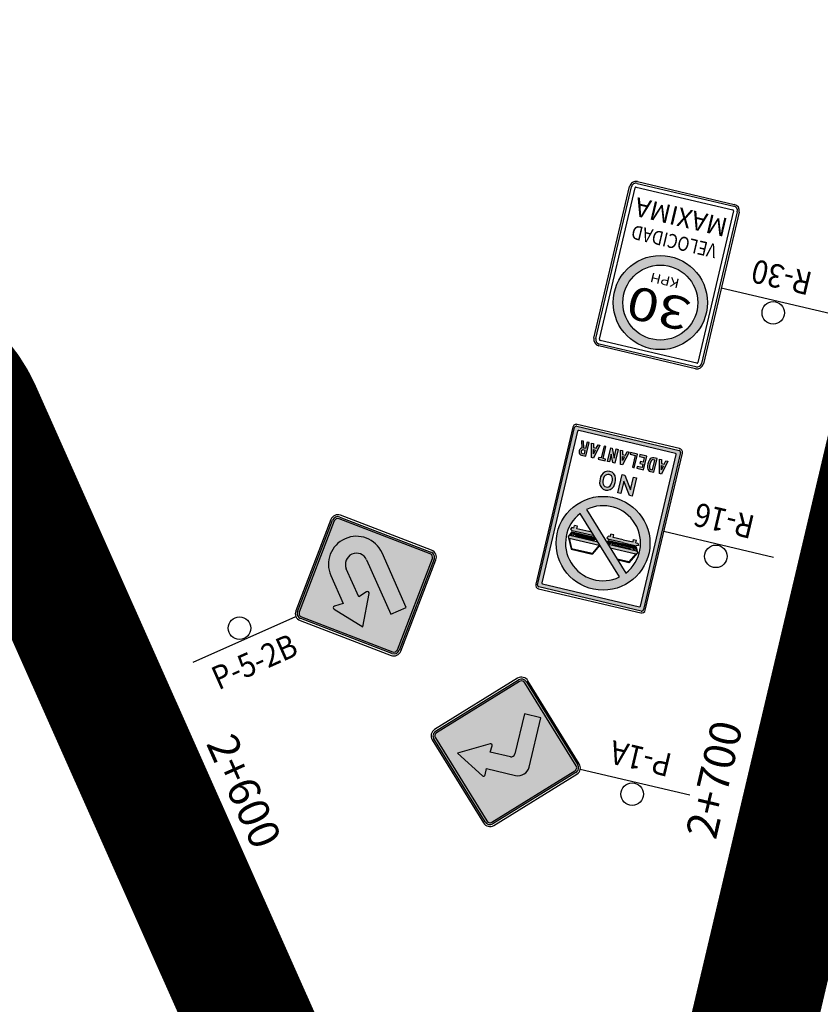
# Model space of a CAD drawing. Units: millimetres. Extents: x 826846 to 841487, y 9132868 to 9138201.
# Drawn here: x 828892 to 828956, y 9134579 to 9134658 of the extents above; entities that cross this region are included whole.
import ezdxf
from ezdxf.enums import TextEntityAlignment as Align

# ---------------------------------------------------------------- set-up
doc = ezdxf.new("R2010")
doc.units = ezdxf.units.MM
doc.linetypes.add('SEPARACIÓN_075', pattern=[12, 4.5, -7.5])
for name, color, linetype in [('EJE_ESTACA', 7, 'Continuous'), ('new eje texto', 7, 'Continuous'), ('PAVIMENTO_252', 252, 'Continuous'), ('PINTURA BLANCA', 7, 'Continuous'), ('RELLENO VERDE', 82, 'Continuous'), ('Señales', 7, 'Continuous')]:
    doc.layers.add(name, color=color, linetype=linetype)
doc.styles.add('SANSSERIFBOLD', font='sasb____.pfb', dxfattribs={"height": 13.5})
doc.styles.add('secciones', font='ARIAL.TTF', dxfattribs={"height": 4.5})
doc.styles.add('Señalización', font='romans.shx', dxfattribs={"width": 0.9, "height": 2.5})
doc.styles.add('TECHNIC', font='verdana.TTF', dxfattribs={"height": 7.5})

# ---------------------------------------------------------------- blocks, each defined once
blk = doc.blocks.new('5-2-B')
at = {"layer": 'Señales'}
h = blk.add_hatch(color=256, dxfattribs=at)
edge = h.paths.add_edge_path()
edge.add_line((22.29723484173883, -5.833630949258804), (16.78180194844026, -0.3181980568915606))
edge.add_arc((17.09999999997672, -5.587935447692871e-09), 0.4499999999996901, 135, 225, ccw=False)
edge.add_line((16.78180194844026, 0.3181980457156897), (22.29723484173883, 5.833630938082933))
edge.add_arc((22.61543289327528, 5.515432888641953), 0.4499999999998107, 44.99999999997692, 135.0000000000153, ccw=False)
edge.add_line((22.93363094481174, 5.833630939945579), (28.44906383811031, 0.3181980475783348))
edge.add_arc((28.13086578645743, -5.587935447692871e-09), 0.4499999999996901, -44.999999999999886, 45, ccw=False)
edge.add_line((28.44906383799389, -0.3181980568915606), (22.93363094469532, -5.833630949258804))
edge.add_arc((22.61543289327528, -5.515432897955179), 0.449999999999871, 224.9999999999847, 315.0000000000231, ccw=False)
edge = h.paths.add_edge_path(flags=16)
edge.add_arc((22.61543289734982, -5.515432897955179), 0.3000000000003159, 224.9999999871264, 315.0000000003454)
edge.add_line((22.82756493170746, -5.727564932778478), (28.34299782069866, -0.2121320404112339))
edge.add_arc((28.13086578634102, -5.587935447692871e-09), 0.3000000000004365, 315, 405.0000000188037)
edge.add_line((28.34299782069866, 0.212132029235363), (22.8275649236748, 5.727564923465252))
edge.add_arc((22.61543288920075, 5.515432888641953), 0.3000000000000748, 45.00000000006909, 134.9999999870343)
edge.add_line((22.40330085495953, 5.727564921602607), (16.88786796561908, 0.2121320310980082))
edge.add_arc((17.09999999997672, -1.862645149230957e-09), 0.2999999999999542, 134.9999999999079, 224.9999999999079)
edge.add_line((16.88786796561908, -0.2121320366859436), (22.40330086299218, -5.727564932778478))
h = blk.add_hatch(color=50, dxfattribs=at)
h.paths.add_polyline_path([(22.40330086299218, -5.727564932778478, 0.4142135624413182), (22.82756493170746, -5.727564932778478), (28.34299782069866, -0.2121320404112339, 0.4142135624692621), (28.34299782069866, 0.212132029235363), (22.82756492355838, 5.727564921602607, 0.414213562306589), (22.40330085495953, 5.727564921602607), (16.88786796561908, 0.2121320310980082, 0.4142135623730951), (16.88786796561908, -0.2121320366859436)])
h.paths.add_polyline_path([(19.64554280322045, -0.5052202194929123), (20.37893289327621, -0.6045000050216913), (20.37893289327621, 1.841999994590878, -1), (24.85193289327435, 1.841999994590878), (24.85193289327435, -2.925000004470348), (23.50193289329764, -2.925000004470348), (23.50193289329764, 1.841999994590878, 1), (21.72893289325293, 1.841999994590878), (21.72893289325293, -0.6045000050216913), (22.46232298319228, -0.5052202194929123, -0.6527993475279434), (22.59123882604763, -0.7161170933395624), (21.05393289320637, -2.925000004470348), (19.51662696048152, -0.7161170933395624, -0.6527993475279285)], flags=16)
blk.add_hatch(color=256, dxfattribs=at).paths.add_polyline_path([(20.37893289327621, 1.841999994590878), (20.37893289327621, -0.6045000050216913), (19.64554280322045, -0.5052202194929123, 0.6527993475279285), (19.51662696048152, -0.7161170933395624), (21.05393289320637, -2.925000004470348), (22.59123882604763, -0.7161170933395624, 0.6527993475279434), (22.46232298319228, -0.5052202194929123), (21.72893289325293, -0.6045000050216913), (21.72893289325293, 1.841999994590878, -1), (23.50193289329764, 1.841999994590878), (23.50193289329764, -2.925000004470348), (24.85193289327435, -2.925000004470348), (24.85193289327435, 1.841999994590878, 1)])
for p, q in [((22.19116882479284, 5.939696956425905), (16.67573593126144, 0.4242640677839518)), ((16.78180194844026, 0.3181980457156897), (22.29723484173883, 5.833630939945579)), ((22.40330085495953, 5.727564921602607), (16.88786796561908, 0.2121320310980082)), ((28.34299782069866, 0.212132029235363), (22.82756492355838, 5.727564921602607)), ((22.93363094481174, 5.833630939945579), (28.44906383799389, 0.3181980457156897)), ((28.55512985528912, 0.4242640640586615), (23.03969696199056, 5.939696956425905)), ((20.37893289327621, 1.841999994590878), (20.37893289327621, -0.6045000050216913)), ((21.72893289325293, -0.6045000050216913), (21.72893289325293, 1.841999994590878)), ((23.50193289329764, 1.841999994590878), (23.50193289329764, -2.925000004470348)), ((24.85193289327435, -2.925000004470348), (24.85193289327435, 1.841999994590878)), ((7.5, 0), (16.5, 0)), ((16.67573593126144, -0.4242640677839518), (22.1911688343389, -5.939696967601776)), ((22.29723484173883, -5.833630949258804), (16.78180194844026, -0.3181980568915606)), ((16.88786796561908, -0.2121320366859436), (22.40330086299218, -5.727564932778478)), ((19.51662696048152, -0.7161170933395624), (21.05393289320637, -2.925000004470348)), ((20.37893289327621, -0.6045000050216913), (19.64554280322045, -0.5052202194929123)), ((21.05393289320637, -2.925000004470348), (22.59123882604763, -0.7161170933395624)), ((22.46232298319228, -0.5052202194929123), (21.72893289325293, -0.6045000050216913)), ((22.82756493170746, -5.727564932778478), (28.34299782069866, -0.2121320404112339)), ((28.44906383799389, -0.3181980568915606), (22.93363094481174, -5.833630949258804)), ((23.03969697200228, -5.939696967601776), (28.55512985517271, -0.4242640733718872)), ((23.50193289329764, -2.925000004470348), (24.85193289327435, -2.925000004470348))]:
    blk.add_line(p, q, dxfattribs=at)
blk.add_circle((12, 0.974999999627471), 0.8999999999999999, dxfattribs=at)
for centre, radius, start, end in [((22.61543289327528, 5.515432888641953), 0.6000000000003305, 45.0000000424483, 134.9999999481188), ((22.61543289327528, 5.515432888641953), 0.4499999999998107, 45.0000000424483, 134.9999999575517), ((22.61543288920075, 5.515432888641953), 0.3000000000000748, 45.0000000424483, 134.9999999528352), ((22.61543289327528, 1.841999994590878), 2.236499999999978, 0, 180), ((22.61543289327528, 1.841999994590878), 0.8865000000000123, 0, 180), ((17.09999999997672, 0), 0.5999999999994261, 134.9999999575517, 225.0000000424483), ((17.09999999997672, -5.587935447692871e-09), 0.4499999999996901, 134.9999999575517, 225.0000000424483), ((17.09999999997672, -1.862645149230957e-09), 0.2999999999999542, 134.9999999575517, 225.0000000424483), ((28.13086578634102, -5.587935447692871e-09), 0.3000000000004365, 314.9999999575517, 45.00000005188125), ((28.13086578645743, -5.587935447692871e-09), 0.4499999999996901, 314.9999999575517, 45.0000000424483), ((28.13086578657385, -5.587935447692871e-09), 0.6000000000004511, 314.9999999575517, 45.0000000424483), ((19.62743289326318, -0.6390000060200691), 0.1349999999999821, 82.29067421149003, 214.8365787243822), ((22.48043289326597, -0.6390000060200691), 0.134999999999905, 325.1634212756178, 97.70932578850996), ((22.615432903287, -5.515432897955179), 0.5999999999999687, 224.9999999622682, 314.9999999575517), ((22.61543289327528, -5.515432897955179), 0.449999999999871, 225.0000000424483, 314.9999999575517), ((22.61543289734982, -5.515432897955179), 0.3000000000003159, 225.0000000424483, 314.9999999575517)]:
    blk.add_arc(centre, radius, start, end, dxfattribs=at)
at = {"layer": 'Señales', "color": 230, "style": 'Señalización', "width": 0.9}
blk.add_text('P-5-2B', height=1.875, dxfattribs=at).set_placement((12, -2.887903911992908), align=Align.CENTER)
blk = doc.blocks.new('1A')
at = {"layer": 'Señales'}
h = blk.add_hatch(color=256, dxfattribs=at)
edge = h.paths.add_edge_path()
edge.add_line((22.29723484173883, -5.833630949258804), (16.78180194844026, -0.3181980568915606))
edge.add_arc((17.09999999997672, -5.587935447692871e-09), 0.4499999999996901, 135, 225, ccw=False)
edge.add_line((16.78180194844026, 0.3181980457156897), (22.29723484173883, 5.833630938082933))
edge.add_arc((22.61543289327528, 5.515432888641953), 0.4499999999998107, 44.99999999997692, 135.0000000000153, ccw=False)
edge.add_line((22.93363094481174, 5.833630939945579), (28.44906383811031, 0.3181980475783348))
edge.add_arc((28.13086578645743, -5.587935447692871e-09), 0.4499999999996901, -44.999999999999886, 45, ccw=False)
edge.add_line((28.44906383799389, -0.3181980568915606), (22.93363094469532, -5.833630949258804))
edge.add_arc((22.61543289327528, -5.515432897955179), 0.449999999999871, 224.9999999999847, 315.0000000000231, ccw=False)
edge = h.paths.add_edge_path(flags=16)
edge.add_arc((22.61543289734982, -5.515432897955179), 0.3000000000003159, 224.9999999871264, 315.0000000003454)
edge.add_line((22.82756493170746, -5.727564932778478), (28.34299782069866, -0.2121320404112339))
edge.add_arc((28.13086578634102, -5.587935447692871e-09), 0.3000000000004365, 315, 405.0000000188037)
edge.add_line((28.34299782069866, 0.212132029235363), (22.8275649236748, 5.727564923465252))
edge.add_arc((22.61543288920075, 5.515432888641953), 0.3000000000000748, 45.00000000006909, 134.9999999870343)
edge.add_line((22.40330085495953, 5.727564921602607), (16.88786796561908, 0.2121320310980082))
edge.add_arc((17.09999999997672, -1.862645149230957e-09), 0.2999999999999542, 134.9999999999079, 224.9999999999079)
edge.add_line((16.88786796561908, -0.2121320366859436), (22.40330086299218, -5.727564932778478))
h = blk.add_hatch(color=50, dxfattribs=at)
h.paths.add_polyline_path([(16.88786796561908, 0.2121320310980082, 0.4142135623730951), (16.88786796561908, -0.2121320366859436), (22.40330086299218, -5.727564932778478, 0.4142135624413184), (22.82756493170746, -5.727564932778478), (28.34299782069866, -0.2121320404112339, 0.4142135624692619), (28.34299782069866, 0.212132029235363), (22.82756492355838, 5.727564921602607, 0.414213562306589), (22.40330085495953, 5.727564921602607)])
h.paths.add_polyline_path([(23.81543289322872, 1.649999994784594), (23.78514554130379, 2.154789194464684, -0.5915000729165735), (23.98531877889764, 2.280966997146606), (26.34293289331254, 0.9749999940395355), (23.98531877889764, -0.3309670072048903, -0.5915000729165742), (23.78514554130379, -0.2047892045229673), (23.81543289322872, 0.2999999951571226), (22.16543289320543, 0.2999999951571226, 0.4142135623730949), (21.86543289327528, -5.587935447692871e-09), (21.86543289327528, -3.300000004470348), (20.51543289329857, -3.300000004470348), (20.51543289329857, 0.7499999944120646, -0.4142135623730951), (21.41543289320543, 1.649999994784594)], flags=16)
blk.add_hatch(color=256, dxfattribs=at).paths.add_polyline_path([(21.86543289327528, -5.587935447692871e-09, -0.4142135623730949), (22.16543289320543, 0.2999999951571226), (23.81543289322872, 0.2999999951571226), (23.78514554130379, -0.2047892045229673, 0.5915000729165742), (23.98531877889764, -0.3309670072048903), (26.34293289331254, 0.9749999940395355), (23.98531877889764, 2.280966997146606, 0.5915000729165735), (23.78514554130379, 2.154789194464684), (23.81543289322872, 1.649999994784594), (21.41543289320543, 1.649999994784594, 0.4142135623730951), (20.51543289329857, 0.7499999944120646), (20.51543289329857, -3.300000004470348), (21.86543289327528, -3.300000004470348)])
for p, q in [((22.19116882479284, 5.939696956425905), (16.67573593126144, 0.4242640677839518)), ((16.78180194844026, 0.3181980457156897), (22.29723484173883, 5.833630939945579)), ((22.40330085495953, 5.727564921602607), (16.88786796561908, 0.2121320310980082)), ((28.34299782069866, 0.212132029235363), (22.82756492355838, 5.727564921602607)), ((22.93363094481174, 5.833630939945579), (28.44906383799389, 0.3181980457156897)), ((28.55512985528912, 0.4242640640586615), (23.03969696199056, 5.939696956425905)), ((23.81543289322872, 1.649999994784594), (21.41543289320543, 1.649999994784594)), ((23.78514554130379, 2.154789194464684), (23.81543289322872, 1.649999994784594)), ((26.34293289331254, 0.9749999940395355), (23.98531877889764, 2.280966997146606)), ((23.98531877889764, -0.3309670072048903), (26.34293289331254, 0.9749999940395355)), ((7.5, 0), (16.5, 0)), ((20.51543289329857, 0.7499999944120646), (20.51543289329857, -3.300000004470348)), ((22.16543289320543, 0.2999999951571226), (23.81543289322872, 0.2999999951571226)), ((23.81543289322872, 0.2999999951571226), (23.78514554130379, -0.2047892045229673)), ((16.67573593126144, -0.4242640677839518), (22.1911688343389, -5.939696967601776)), ((22.29723484173883, -5.833630949258804), (16.78180194844026, -0.3181980568915606)), ((16.88786796561908, -0.2121320366859436), (22.40330086299218, -5.727564932778478)), ((21.86543289327528, -3.300000004470348), (21.86543289327528, -5.587935447692871e-09)), ((22.82756493170746, -5.727564932778478), (28.34299782069866, -0.2121320404112339)), ((28.44906383799389, -0.3181980568915606), (22.93363094481174, -5.833630949258804)), ((23.03969697200228, -5.939696967601776), (28.55512985517271, -0.4242640733718872)), ((20.51543289329857, -3.300000004470348), (21.86543289327528, -3.300000004470348))]:
    blk.add_line(p, q, dxfattribs=at)
blk.add_circle((12, 0.974999999627471), 0.8999999999999999, dxfattribs=at)
for centre, radius, start, end in [((22.61543289327528, 5.515432888641953), 0.6000000000003305, 45.0000000424483, 134.9999999481188), ((22.61543289327528, 5.515432888641953), 0.4499999999998107, 45.0000000424483, 134.9999999575517), ((22.61543288920075, 5.515432888641953), 0.3000000000000748, 45.0000000424483, 134.9999999528352), ((21.41543289320543, 0.7499999944120646), 0.9000000000005457, 90, 180), ((23.91990319534671, 2.162874653935432), 0.1350000000002557, 61.0163591502405, 183.4336303900152), ((17.09999999997672, 0), 0.5999999999994261, 134.9999999575517, 225.0000000424483), ((17.09999999997672, -5.587935447692871e-09), 0.4499999999996901, 134.9999999575517, 225.0000000424483), ((17.09999999997672, -1.862645149230957e-09), 0.2999999999999542, 134.9999999575517, 225.0000000424483), ((22.16543289320543, -5.587935447692871e-09), 0.2999999999998977, 90, 180), ((28.13086578634102, -5.587935447692871e-09), 0.3000000000004365, 314.9999999575517, 45.00000005188125), ((28.13086578645743, -5.587935447692871e-09), 0.4499999999996901, 314.9999999575517, 45.0000000424483), ((28.13086578657385, -5.587935447692871e-09), 0.6000000000004511, 314.9999999575517, 45.0000000424483), ((23.91990319534671, -0.2128746639937162), 0.1350000000003642, 176.5663696099848, 298.9836408497595), ((22.615432903287, -5.515432897955179), 0.5999999999999687, 224.9999999622682, 314.9999999575517), ((22.61543289327528, -5.515432897955179), 0.449999999999871, 225.0000000424483, 314.9999999575517), ((22.61543289734982, -5.515432897955179), 0.3000000000003159, 225.0000000424483, 314.9999999575517)]:
    blk.add_arc(centre, radius, start, end, dxfattribs=at)
at = {"layer": 'Señales', "color": 230, "style": 'Señalización', "width": 0.9}
blk.add_text('P-1A', height=1.875, dxfattribs=at).set_placement((12, -2.887903911992908), align=Align.CENTER)
blk = doc.blocks.new('30')
at = {"layer": 'Señales'}
h = blk.add_hatch(color=1, dxfattribs=at)
edge = h.paths.add_edge_path(flags=17)
edge.add_arc((20.47506345796864, 2.249058021232486), 2.996769967172501, 0, 360)
edge = h.paths.add_edge_path()
edge.add_arc((20.47506345796864, 2.249058021232486), 3.760652674583409, 0, 360)
for p, q in [((16.5249999986263, 6.749999983236194), (24.46715982502792, 6.749999983236194)), ((16.5249999986263, 6.599999982863665), (24.46715982502792, 6.599999982863665)), ((16.5249999986263, 6.299999983981252), (24.46715982502792, 6.299999983981252)), ((16, -6.22499998472631), (16, 6.224999982863665)), ((16.14999999955762, -6.22499998472631), (16.14999999955762, 6.224999982863665)), ((16.4499999989057, -6.22499998472631), (16.4499999989057, 6.224999982863665)), ((24.54215982486494, 6.224999982863665), (24.54215982486494, -6.22499998472631)), ((24.8421598240966, 6.224999982863665), (24.8421598240966, -6.22499998472631)), ((24.99215982365422, 6.224999982863665), (24.99215982365422, -6.22499998472631)), ((7, 0), (16, 0)), ((24.46715982502792, -6.299999985843897), (16.5249999986263, -6.299999985843897)), ((24.46715982502792, -6.59999998472631), (16.5249999986263, -6.59999998472631)), ((24.46715982502792, -6.749999983236194), (16.5249999986263, -6.749999983236194))]:
    blk.add_line(p, q, dxfattribs=at)
for centre, radius in [((20.47506345796864, 2.249058021232486), 3.760652674583409), ((20.47506345796864, 2.249058021232486), 2.996769967172501), ((11.5, 0.974999999627471), 0.8999999999999999)]:
    blk.add_circle(centre, radius, dxfattribs=at)
for centre, radius, start, end in [((16.5249999986263, 6.224999982863665), 0.5249999986872922, 90, 180), ((16.5249999986263, 6.224999982863665), 0.3749999990618491, 90, 180), ((16.5249999986263, 6.224999982863665), 0.07499999981288141, 90, 180), ((24.46715982502792, 6.224999982863665), 0.5249999986888909, 0, 90), ((24.46715982502792, 6.224999982863665), 0.3749999990618491, 0, 90), ((24.46715982502792, 6.224999982863665), 0.07499999981288141, 0, 90), ((16.5249999986263, -6.22499998472631), 0.5249999986876119, 180, 270), ((16.5249999986263, -6.22499998472631), 0.3749999990618491, 180, 270), ((16.5249999986263, -6.22499998472631), 0.07499999981288141, 180, 270), ((24.46715982502792, -6.22499998472631), 0.07499999981288141, 270, 0), ((24.46715982502792, -6.22499998472631), 0.3749999990631281, 270, 0), ((24.46715982502792, -6.22499998472631), 0.5249999986885712, 270, 0)]:
    blk.add_arc(centre, radius, start, end, dxfattribs=at)
at = {"layer": 'Señales', "color": 7, "style": 'SANSSERIFBOLD', "width": 1.252747413545714}
blk.add_text('30', height=2.624999993437501, dxfattribs=at).set_placement((17.99870937585365, 1.416698053479195), (23.01485435664654, 1.416698053479195), align=Align.FIT)
at = {"layer": 'Señales', "style": 'TECHNIC'}
for s, height, width, p, p2 in [('KPH', 0.7499999981250002, 1.113033910781398, (19.35623844154179, 0.06864526309072971), (21.70695260015782, 0.06864526309072971)), ('VELOCIDAD', 1.1249999971875, 0.7455892885792018, (17.06754123035353, -3.315149191766977), (23.99359751993325, -3.315149191766977)), ('MAXIMA', 1.49999999625, 0.8755028828680759, (16.67776203237008, -5.530734281986952), (24.18950619094539, -5.530734281986952))]:
    blk.add_text(s, height=height, dxfattribs=dict(at, width=width)).set_placement(p, p2, align=Align.FIT)
at = {"layer": 'Señales', "color": 230, "style": 'Señalización', "width": 0.9}
blk.add_text('R-30', height=1.875, dxfattribs=at).set_placement((11.5, -2.887903913855553), align=Align.CENTER)
blk = doc.blocks.new('16')
at = {"layer": 'Señales'}
h = blk.add_hatch(color=256, dxfattribs=at)
h.paths.add_polyline_path([(16.30000000004657, 6.600000001490116, 0.4142135623730951), (16.15000000002328, 6.449999999254942), (16.15000000002328, -6.449999999254942, 0.4142135623730951), (16.30000000004657, -6.600000001490116), (24.70000000006985, -6.600000001490116, 0.4142135623730951), (24.85000000009313, -6.449999999254942), (24.85000000009313, 6.449999999254942, 0.414213562373095), (24.70000000006985, 6.600000001490116)])
h.paths.add_polyline_path([(24.47500000009313, 6.300000000745058, -0.4142135623730951), (24.55000000004657, 6.225000001490116), (24.55000000004657, -6.225000001490116, -0.4142135623730951), (24.47500000009313, -6.300000000745058), (16.52500000002328, -6.300000000745058, -0.4142135623730951), (16.45000000006985, -6.225000001490116), (16.45000000006985, 6.225000001490116, -0.4142135623730951), (16.52500000002328, 6.300000000745058)], flags=16)
h = blk.add_hatch(color=1, dxfattribs=at)
h.paths.add_polyline_path([(16.76500000001397, 2.024999998509884, 1), (24.26500000001397, 2.024999998509884, 1)])
h.paths.add_polyline_path([(18.61644494242501, 4.347819127142429, -0.9045340337332909), (22.83781912631821, 0.1264449432492256)], flags=16)
h.paths.add_polyline_path([(18.19218087370973, 3.923555057495832), (22.41355505760293, -0.2978191263973713, -0.9045340337332991)], flags=16)
for points in [[(19.11851631640457, 2.997219614684582), (19.03773593134247, 3.078000001609325), (19.01389391557314, 3.078000001609325), (18.14958872634452, 3.076184242963791), (17.66369055607356, 2.135618887841702), (17.88100000005215, 1.700999999418855), (20.1490000000922, 1.700999999418855), (20.23757864383515, 1.878157287836075), (20.20135434251279, 1.914381589740515), (20.11896354809869, 1.749600000679493), (17.91103645181283, 1.749600000679493), (17.7733364518499, 2.024999998509884), (20.0907359312987, 2.024999998509884), (19.87203593133017, 2.243699999526143), (17.77422755607404, 2.243699999526143), (18.16245987685397, 2.995211105793715)], [(20.31100000010338, 1.539000000804663), (20.1490000000922, 1.620000001043081), (19.01500000001397, 1.620000001043081), (17.88100000005215, 1.620000001043081), (17.71900000004098, 1.539000000804663), (17.80000000004657, 1.377000000327826), (17.96200000005774, 1.377000000327826), (17.96200000005774, 1.174499999731779), (18.20499999995809, 1.174499999731779), (18.20499999995809, 1.377000000327826), (19.01500000001397, 1.377000000327826), (19.82500000006985, 1.377000000327826), (19.82500000006985, 1.174499999731779), (20.06800000008661, 1.174499999731779), (20.06800000008661, 1.377000000327826), (20.23000000009779, 1.377000000327826)], [(17.92960000003222, 1.893374998122454, 1), (18.07540000008885, 1.893374998122454, 1)], [(20.10039999999572, 1.893374998122454, 1), (19.95460000005551, 1.893374998122454, 1)], [(22.82500000006985, 1.377000000327826), (22.82500000006985, 1.174499999731779), (23.06800000008661, 1.174499999731779), (23.06800000008661, 1.377000000327826), (23.23000000009779, 1.377000000327826), (23.31100000010338, 1.539000000804663), (23.1490000000922, 1.620000001043081), (21.34426406875718, 1.620000001043081), (21.58726406877395, 1.377000000327826)]]:
    blk.add_hatch(color=256, dxfattribs=at).paths.add_polyline_path(points)
h = blk.add_hatch(color=256, dxfattribs=at)
h.paths.add_polyline_path([(22.87820101191755, 3.078000001609325), (21.1505267501343, 3.078000001609325), (20.7198792694835, 2.244384799152613), (20.93926406872924, 2.024999998509884), (23.25666354817804, 2.024999998509884), (23.11896354809869, 1.749600000679493), (21.21466406877153, 1.749600000679493), (21.2632640687516, 1.700999999418855), (23.1490000000922, 1.700999999418855), (23.36691705090925, 2.136834103614092)])
h.paths.add_polyline_path([(20.77422755607404, 2.243699999526143), (21.16338402405381, 2.996999999508262), (22.86549999995623, 2.996999999508262), (23.25666354817804, 2.243699999526143)], flags=16)
h = blk.add_hatch(color=256, dxfattribs=at)
h.paths.add_polyline_path([(19.77569296548609, 1.960200000554323), (18.25430703454185, 1.960200000554323), (18.22836907440796, 1.935899998992682), (19.80163092561997, 1.935899998992682)])
h.paths.add_polyline_path([(19.88809079269413, 1.854900000616908), (18.14190920733381, 1.854900000616908), (18.11597124731634, 1.830600000917912), (19.91402875282802, 1.830600000917912)])
h = blk.add_hatch(color=256, dxfattribs=at)
h.paths.add_polyline_path([(22.77569296548609, 1.960200000554323), (21.25430703454185, 1.960200000554323), (21.22836907440796, 1.935899998992682), (22.80163092561997, 1.935899998992682)])
h.paths.add_polyline_path([(22.88809079269413, 1.854900000616908), (21.14190920733381, 1.854900000616908), (21.12510608660523, 1.839157981798053), (21.13366406876594, 1.830600000917912), (22.91402875282802, 1.830600000917912)])
h = blk.add_hatch(color=256, dxfattribs=at)
h.paths.add_polyline_path([(19.33891356340609, -2.174997193738818), (19.10125000006519, -2.174997193738818), (19.10125000006519, -3.674997193738818), (19.35625000006985, -3.674997193738818), (19.35625000006985, -2.647497195750475), (20.06875000009313, -3.674997193738818), (20.30125000001863, -3.674997193738818), (20.30125000001863, -2.174997193738818), (20.04625000001397, -2.174997193738818), (20.04625000001397, -3.195050792768598)])
h.paths.add_polyline_path([(21.88531976740342, -2.599032066762447, 0.7648595120675278), (20.72718023264315, -2.599032066762447, 0.1332346775052956), (20.72718023264315, -3.250967934727669, 0.764859512067528), (21.88531976740342, -3.250967934727669, 0.1332346775052965)])
h.paths.add_polyline_path([(20.97328488377389, -2.665796581655741, -0.764859512067527), (21.63921511627268, -2.665796581655741, -0.1332346775052966), (21.63921511627268, -3.184203416109085, -0.7648595120675139), (20.97328488377389, -3.184203416109085, -0.1332346775052955)], flags=16)
h = blk.add_hatch(color=256, dxfattribs=at)
h.paths.add_polyline_path([(17.40081250004005, -4.425000000745058), (17.24331250006799, -4.425000000745058), (16.97050000005402, -5.550000000745058), (17.13256484060548, -5.550000000745058), (17.20758827810641, -5.240625001490116), (17.43653672200162, -5.240625001490116), (17.51156015950255, -5.550000000745058), (17.67362500005402, -5.550000000745058)])
h.paths.add_polyline_path([(17.32206250005402, -4.76856635324657), (17.39834297203925, -5.083124998956919), (17.24578202806879, -5.083124998956919)], flags=16)
h.paths.add_polyline_path([(18.44247867783997, -4.668556701391935, 0.3486821690625564), (18.13568745402154, -4.425000000745058), (17.86600000003818, -4.425000000745058), (17.86600000003818, -5.550000000745058), (18.13568745402154, -5.550000000745058, 0.3486821690625653), (18.44247867783997, -5.306443300098181, 0.1148991755247332)])
h.paths.add_polyline_path([(18.02350000001024, -4.582499999552965), (18.13568745402154, -4.582499999552965, -0.3486821690626036), (18.28908306604717, -4.704278349876404, -0.1148991755247318), (18.28908306604717, -5.270721647888422, -0.3486821690625525), (18.13568745402154, -5.392499998211861), (18.02350000001024, -5.392499998211861)], flags=16)
h.paths.add_polyline_path([(18.87400000006892, -4.582499999552965), (19.26212500000838, -4.582499999552965), (19.26212500000838, -4.425000000745058), (18.71649999998044, -4.425000000745058), (18.71649999998044, -5.550000000745058), (19.27899999998044, -5.550000000745058), (19.27899999998044, -5.392499998211861), (18.87400000006892, -5.392499998211861), (18.87400000006892, -5.021250000223517), (19.11025000002701, -5.021250000223517), (19.11025000002701, -4.863749999552965), (18.87400000006892, -4.863749999552965)])
h.paths.add_polyline_path([(19.62849999999162, -4.425000000745058), (19.47100000001956, -4.425000000745058), (19.47100000001956, -5.550000000745058), (20.03350000001956, -5.550000000745058), (20.03350000001956, -5.398125000298023), (19.62849999999162, -5.398125000298023)])
h = blk.add_hatch(color=256, dxfattribs=at)
h.paths.add_polyline_path([(20.59131250006612, -4.425000000745058), (20.43381249997765, -4.425000000745058), (20.16099999996368, -5.550000000745058), (20.32306484051514, -5.550000000745058), (20.39808827813249, -5.240625001490116), (20.6270367220277, -5.240625001490116), (20.70206015952863, -5.550000000745058), (20.86412499996368, -5.550000000745058)])
h.paths.add_polyline_path([(20.51256249996368, -4.76856635324657), (20.58884297194891, -5.083124998956919), (20.43628202809487, -5.083124998956919)], flags=16)
h.paths.add_polyline_path([(21.23323492298368, -4.425000000745058), (21.05650000006426, -4.425000000745058), (21.05650000006426, -5.550000000745058), (21.21962500002701, -5.550000000745058), (21.21962500002701, -4.801874998956919), (21.54587500006892, -5.550000000745058), (21.66962499998044, -5.550000000745058), (21.66962499998044, -4.425000000745058), (21.5065000000177, -4.425000000745058), (21.5065000000177, -5.051625089719892)])
h.paths.add_polyline_path([(22.22199999995064, -4.576874999329448), (22.42450000008103, -4.576874999329448), (22.42450000008103, -4.425000000745058), (21.86200000008103, -4.425000000745058), (21.86200000008103, -4.576874999329448), (22.06449999997858, -4.576874999329448), (22.06449999997858, -5.550000000745058), (22.22199999995064, -5.550000000745058)])
h.paths.add_polyline_path([(22.98381250002421, -4.425000000745058), (22.82631250005215, -4.425000000745058), (22.55350000003818, -5.550000000745058), (22.71556484058965, -5.550000000745058), (22.79058827809058, -5.240625001490116), (23.01953672198579, -5.240625001490116), (23.09456015948672, -5.550000000745058), (23.25662500003818, -5.550000000745058)])
h.paths.add_polyline_path([(22.90506250003818, -4.76856635324657), (22.98134297202341, -5.083124998956919), (22.82878202805296, -5.083124998956919)], flags=16)
h = blk.add_hatch(color=256, dxfattribs=at)
h.paths.add_polyline_path([(23.79363993741572, -4.425000000745058), (23.44900000002235, -4.425000000745058), (23.44900000002235, -5.550000000745058), (23.60649999999441, -5.550000000745058), (23.60649999999441, -5.021250000223517), (23.74781948665623, -5.021250000223517), (23.89836545754224, -5.550000000745058), (24.06212500005495, -5.550000000745058), (23.90462499996647, -4.996825944632292, 0.2276138286676453), (24.05028801958542, -4.820325002074242, 0.1217797031568527), (24.05028799292631, -4.62592489272356, 0.3448813463283604)])
h.paths.add_polyline_path([(23.60649999999441, -4.863749999552965), (23.79363993741572, -4.863749999552965, 0.3448814639906069), (23.89739128982183, -4.7825249992311, 0.1217796334961391), (23.89739128982183, -4.66372499987483, 0.3448814639906533), (23.79363993741572, -4.582499999552965), (23.60649999999441, -4.582499999552965)], flags=16)
for p, q in [((16, 6.449999999254942), (16, -6.449999999254942)), ((16.15000000002328, -6.449999999254942), (16.15000000002328, 6.449999999254942)), ((24.70000000006985, 6.75), (16.30000000004657, 6.75)), ((16.30000000004657, 6.600000001490116), (24.70000000006985, 6.600000001490116)), ((24.47500000009313, 6.300000000745058), (16.52500000002328, 6.300000000745058)), ((24.85000000009313, 6.449999999254942), (24.85000000009313, -6.449999999254942)), ((25, -6.449999999254942), (25, 6.449999999254942)), ((16.45000000006985, 6.225000001490116), (16.45000000006985, -6.225000001490116)), ((24.55000000004657, -6.225000001490116), (24.55000000004657, 6.225000001490116)), ((18.61644494242501, 4.347819127142429), (22.83781912631821, 0.1264449432492256)), ((22.41355505760293, -0.2978191263973713), (18.19218087370973, 3.923555057495832)), ((17.66369055607356, 2.135618887841702), (18.14958872634452, 3.076184242963791)), ((17.77422755607404, 2.243699999526143), (18.16245987685397, 2.995211105793715)), ((18.14958872634452, 3.076184242963791), (19.03768594842404, 3.07804998382926)), ((18.16245987685397, 2.995211105793715), (19.11851631640457, 2.997219614684582)), ((19.03773593134247, 3.078000001609325), (19.01500000001397, 3.078000001609325)), ((20.7198792694835, 2.244384799152613), (21.1505267501343, 3.078000001609325)), ((20.77422755607404, 2.243699999526143), (21.16338402405381, 2.996999999508262)), ((22.87820101191755, 3.078000001609325), (21.1505267501343, 3.078000001609325)), ((22.86549999995623, 2.996999999508262), (21.16338402405381, 2.996999999508262)), ((23.25666354817804, 2.243699999526143), (22.86549999995623, 2.996999999508262)), ((23.36691705090925, 2.136834103614092), (22.87820101191755, 3.078000001609325)), ((17.88100000005215, 1.700999999418855), (17.66369055607356, 2.135618887841702)), ((17.71900000004098, 1.539000000804663), (17.88100000005215, 1.620000001043081)), ((17.91103645181283, 1.749600000679493), (17.7733364518499, 2.024999998509884)), ((17.7733364518499, 2.024999998509884), (20.0907359312987, 2.024999998509884)), ((19.87203593133017, 2.243699999526143), (17.77422755607404, 2.243699999526143)), ((20.1490000000922, 1.700999999418855), (17.88100000005215, 1.700999999418855)), ((19.01500000001397, 1.620000001043081), (17.88100000005215, 1.620000001043081)), ((20.11896354809869, 1.749600000679493), (17.91103645181283, 1.749600000679493)), ((18.11597124731634, 1.830600000917912), (18.14190920733381, 1.854900000616908)), ((19.91402875282802, 1.830600000917912), (18.11597124731634, 1.830600000917912)), ((19.88809079269413, 1.854900000616908), (18.14190920733381, 1.854900000616908)), ((18.22836907440796, 1.935899998992682), (18.25430703454185, 1.960200000554323)), ((19.80163092561997, 1.935899998992682), (18.22836907440796, 1.935899998992682)), ((19.77569296548609, 1.960200000554323), (18.25430703454185, 1.960200000554323)), ((19.01500000001397, 1.620000001043081), (20.1490000000922, 1.620000001043081)), ((19.80163092561997, 1.935899998992682), (19.77569296548609, 1.960200000554323)), ((19.91402875282802, 1.830600000917912), (19.88809079269413, 1.854900000616908)), ((20.11896354809869, 1.749600000679493), (20.20135434251279, 1.914381589740515)), ((20.1490000000922, 1.700999999418855), (20.23757864383515, 1.878157287836075)), ((20.31100000010338, 1.539000000804663), (20.1490000000922, 1.620000001043081)), ((23.25666354817804, 2.243699999526143), (20.77422755607404, 2.243699999526143)), ((20.93926406872924, 2.024999998509884), (23.25666354817804, 2.024999998509884)), ((21.12510608660523, 1.839157981798053), (21.14190920733381, 1.854900000616908)), ((22.91402875282802, 1.830600000917912), (21.13366406876594, 1.830600000917912)), ((22.88809079269413, 1.854900000616908), (21.14190920733381, 1.854900000616908)), ((23.11896354809869, 1.749600000679493), (21.21466406877153, 1.749600000679493)), ((21.22836907440796, 1.935899998992682), (21.25430703454185, 1.960200000554323)), ((22.80163092561997, 1.935899998992682), (21.22836907440796, 1.935899998992682)), ((22.77569296548609, 1.960200000554323), (21.25430703454185, 1.960200000554323)), ((23.1490000000922, 1.700999999418855), (21.2632640687516, 1.700999999418855)), ((21.34426406875718, 1.620000001043081), (23.1490000000922, 1.620000001043081)), ((22.80163092561997, 1.935899998992682), (22.77569296548609, 1.960200000554323)), ((22.91402875282802, 1.830600000917912), (22.88809079269413, 1.854900000616908)), ((23.11896354809869, 1.749600000679493), (23.25666354817804, 2.024999998509884)), ((23.1490000000922, 1.700999999418855), (23.36691705090925, 2.136834103614092)), ((23.31100000010338, 1.539000000804663), (23.1490000000922, 1.620000001043081)), ((17.80000000004657, 1.377000000327826), (17.71900000004098, 1.539000000804663)), ((17.96200000005774, 1.377000000327826), (17.80000000004657, 1.377000000327826)), ((17.96200000005774, 1.377000000327826), (17.96200000005774, 1.174499999731779)), ((18.20499999995809, 1.174499999731779), (17.96200000005774, 1.174499999731779)), ((19.01500000001397, 1.377000000327826), (18.20499999995809, 1.377000000327826)), ((18.20499999995809, 1.377000000327826), (18.20499999995809, 1.174499999731779)), ((19.01500000001397, 1.377000000327826), (19.82500000006985, 1.377000000327826)), ((19.82500000006985, 1.377000000327826), (19.82500000006985, 1.174499999731779)), ((19.82500000006985, 1.174499999731779), (20.06800000008661, 1.174499999731779)), ((20.06800000008661, 1.377000000327826), (20.06800000008661, 1.174499999731779)), ((20.06800000008661, 1.377000000327826), (20.23000000009779, 1.377000000327826)), ((20.23000000009779, 1.377000000327826), (20.31100000010338, 1.539000000804663)), ((21.58726406877395, 1.377000000327826), (22.82500000006985, 1.377000000327826)), ((22.82500000006985, 1.377000000327826), (22.82500000006985, 1.174499999731779)), ((22.82500000006985, 1.174499999731779), (23.06800000008661, 1.174499999731779)), ((23.06800000008661, 1.377000000327826), (23.06800000008661, 1.174499999731779)), ((23.06800000008661, 1.377000000327826), (23.23000000009779, 1.377000000327826)), ((23.23000000009779, 1.377000000327826), (23.31100000010338, 1.539000000804663)), ((7, 0), (16, 0)), ((24.70000000006985, -6.600000001490116), (16.30000000004657, -6.600000001490116)), ((16.30000000004657, -6.75), (24.70000000006985, -6.75)), ((16.52500000002328, -6.300000000745058), (24.47500000009313, -6.300000000745058))]:
    blk.add_line(p, q, dxfattribs=at)
for points in [[(19.33891356340609, -2.174997193738818), (20.04625000001397, -3.195050792768598), (20.04625000001397, -2.174997193738818), (20.30125000001863, -2.174997193738818), (20.30125000001863, -3.674997193738818), (20.06875000009313, -3.674997193738818), (19.35625000006985, -2.647497195750475), (19.35625000006985, -3.674997193738818), (19.10125000006519, -3.674997193738818), (19.10125000006519, -2.174997193738818)], [(17.40081250004005, -4.425000000745058), (17.67362500005402, -5.550000000745058), (17.51156015950255, -5.550000000745058), (17.43653672200162, -5.240625001490116), (17.20758827810641, -5.240625001490116), (17.13256484060548, -5.550000000745058), (16.97050000005402, -5.550000000745058), (17.24331250006799, -4.425000000745058)], [(18.71649999998044, -4.425000000745058), (18.71649999998044, -5.550000000745058), (19.27899999998044, -5.550000000745058), (19.27899999998044, -5.392499998211861), (18.87400000006892, -5.392499998211861), (18.87400000006892, -5.021250000223517), (19.11025000002701, -5.021250000223517), (19.11025000002701, -4.863749999552965), (18.87400000006892, -4.863749999552965), (18.87400000006892, -4.582499999552965), (19.26212500000838, -4.582499999552965), (19.26212500000838, -4.425000000745058)], [(19.47100000001956, -4.425000000745058), (19.47100000001956, -5.550000000745058), (20.03350000001956, -5.550000000745058), (20.03350000001956, -5.398125000298023), (19.62849999999162, -5.398125000298023), (19.62849999999162, -4.425000000745058)], [(20.59131250006612, -4.425000000745058), (20.86412499996368, -5.550000000745058), (20.70206015952863, -5.550000000745058), (20.6270367220277, -5.240625001490116), (20.39808827813249, -5.240625001490116), (20.32306484051514, -5.550000000745058), (20.16099999996368, -5.550000000745058), (20.43381249997765, -4.425000000745058)], [(21.23323492298368, -4.425000000745058), (21.5065000000177, -5.051625089719892), (21.5065000000177, -4.425000000745058), (21.66962499998044, -4.425000000745058), (21.66962499998044, -5.550000000745058), (21.54587500006892, -5.550000000745058), (21.21962500002701, -4.801874998956919), (21.21962500002701, -5.550000000745058), (21.05650000006426, -5.550000000745058), (21.05650000006426, -4.425000000745058)], [(21.86200000008103, -4.576874999329448), (22.06449999997858, -4.576874999329448), (22.06449999997858, -5.550000000745058), (22.22199999995064, -5.550000000745058), (22.22199999995064, -4.576874999329448), (22.42450000008103, -4.576874999329448), (22.42450000008103, -4.425000000745058), (21.86200000008103, -4.425000000745058)], [(22.98381250002421, -4.425000000745058), (23.25662500003818, -5.550000000745058), (23.09456015948672, -5.550000000745058), (23.01953672198579, -5.240625001490116), (22.79058827809058, -5.240625001490116), (22.71556484058965, -5.550000000745058), (22.55350000003818, -5.550000000745058), (22.82631250005215, -4.425000000745058)], [(17.39834297203925, -5.083124998956919), (17.24578202806879, -5.083124998956919), (17.32206250005402, -4.76856635324657)], [(20.58884297194891, -5.083124998956919), (20.43628202809487, -5.083124998956919), (20.51256249996368, -4.76856635324657)], [(22.98134297202341, -5.083124998956919), (22.82878202805296, -5.083124998956919), (22.90506250003818, -4.76856635324657)]]:
    blk.add_lwpolyline(points, close=True, dxfattribs=at)
for points in [[(20.72718023264315, -2.599032066762447, 0.1332346775052956), (20.72718023264315, -3.250967934727669, 0.7648595120675279), (21.88531976740342, -3.250967934727669, 0.1332346775052965), (21.88531976740342, -2.599032066762447, 0.7648595120675279)], [(20.97328488377389, -2.665796581655741, 0.1332346775052955), (20.97328488377389, -3.184203416109085, 0.7648595120675286), (21.63921511627268, -3.184203416109085, 0.1332346775052966), (21.63921511627268, -2.665796581655741, 0.7648595120675274)], [(17.86600000003818, -4.425000000745058), (17.86600000003818, -5.550000000745058), (18.13568745402154, -5.550000000745058, 0.3486821690625653), (18.44247867783997, -5.306443300098181, 0.1148991755247332), (18.44247867783997, -4.668556701391935, 0.3486821690625564), (18.13568745402154, -4.425000000745058)], [(18.02350000001024, -4.582499999552965), (18.02350000001024, -5.392499998211861), (18.13568745402154, -5.392499998211861, 0.3486821690625693), (18.28908306604717, -5.270721647888422, 0.1148991755247332), (18.28908306604717, -4.704278349876404, 0.3486821690625529), (18.13568745402154, -4.582499999552965)], [(23.44900000002235, -4.425000000745058), (23.44900000002235, -5.550000000745058), (23.60649999999441, -5.550000000745058), (23.60649999999441, -5.021250000223517), (23.74781948665623, -5.021250000223517), (23.89836545754224, -5.550000000745058), (24.06212500005495, -5.550000000745058), (23.90462499996647, -4.996825944632292, 0.2276138286676453), (24.05028801958542, -4.820325002074242, 0.1217796334961391), (24.05028801958542, -4.625925000756979, 0.3448814639906178), (23.79363993741572, -4.425000000745058)], [(23.60649999999441, -4.582499999552965), (23.60649999999441, -4.863749999552965), (23.79363993741572, -4.863749999552965, 0.3448814639906069), (23.89739128982183, -4.7825249992311, 0.1217796334961391), (23.89739128982183, -4.66372499987483, 0.3448814639906178), (23.79363993741572, -4.582499999552965)]]:
    blk.add_lwpolyline(points, format="xyb", close=True, dxfattribs=at)
for centre, radius in [((20.51500000001397, 2.024999998509884), 3.75), ((11.5, 0.9750000014901161), 0.8999999999999999), ((18.00250000006054, 1.893374998122454), 0.0729), ((20.0274999999674, 1.893374998122454), 0.0729), ((23.0274999999674, 1.893374998122454), 0.0729)]:
    blk.add_circle(centre, radius, dxfattribs=at)
for centre, radius, start, end in [((16.30000000004657, 6.449999999254942), 0.3000000000010914, 90, 180), ((16.30000000004657, 6.449999999254942), 0.1500000000002899, 90, 180), ((16.52500000002328, 6.225000001490116), 0.0749999999989086, 90, 180), ((24.47500000009313, 6.225000001490116), 0.07500000000014495, 0, 90), ((24.70000000006985, 6.449999999254942), 0.299999999999855, 0, 90), ((24.70000000006985, 6.449999999254942), 0.1500000000005457, 0, 90), ((20.51500000001397, 2.024999998509884), 2.999999999999908, 320.7391704439199, 129.2608295551368), ((20.51500000001397, 2.024999998509884), 2.999999999999908, 140.7391704439199, 309.2608295551369), ((21.00250000006054, 1.893374998122454), 0.0729, 356.5560333582113, 93.44396667708244), ((16.52500000002328, -6.225000001490116), 0.07500000000014495, 180, 270), ((24.47500000009313, -6.225000001490116), 0.07500000000027285, 270, 0), ((16.30000000004657, -6.449999999254942), 0.3000000000005798, 180, 270), ((16.30000000004657, -6.449999999254942), 0.1500000000005457, 180, 270), ((24.70000000006985, -6.449999999254942), 0.3000000000010914, 270, 0), ((24.70000000006985, -6.449999999254942), 0.1500000000002899, 270, 0)]:
    blk.add_arc(centre, radius, start, end, dxfattribs=at)
at = {"layer": 'Señales', "color": 230, "style": 'Señalización', "width": 0.9}
blk.add_text('R-16', height=1.875, dxfattribs=at).set_placement((11.5, -2.887903913855553), align=Align.CENTER)
blk = doc.blocks.new('PAVIMENTO')
at = {"layer": 'PAVIMENTO_252', "lineweight": -3, "const_width": 10, "flags": 128}
blk.add_lwpolyline([(829039.557261904, 9134709.152597032), (828996.1248186729, 9134702.780604402, 0.3075605668036857), (828975.4215757654, 9134683.7837103), (828948.0083026697, 9134567.543722324, -0.4481655264301477), (828928.3201868015, 9134556.876183202), (828925.8471092015, 9134557.766673017, -0.2043233684205011), (828914.3578391413, 9134568.453026915), (828888.4690204893, 9134626.655892069, 0.4516924200956308), (828874.2216551035, 9134631.122262917), (828874.1341374359, 9134631.068634735, 0.3833773939882071), (828870.2807704192, 9134618.335791752), (828880.6843405513, 9134596.139143163, -0.3876095289864622), (828876.7049967024, 9134583.331236025), (828876.6899973582, 9134583.321904466, -0.4751468636746942), (828862.2356768859, 9134588.715373293), (828851.0206615122, 9134621.837247903, -0.1413072196469308), (828849.753000434, 9134649.516409261), (828851.5384554996, 9134656.975389674, 0.1767894128950333), (828849.1784533372, 9134677.411340354), (828835.1655687932, 9134705.342807582, 0.8853088333649276), (828803.3869359735, 9134693.979182124), (828807.2865312415, 9134676.69604208, -0.1256275545870296), (828806.7316174131, 9134656.915717041), (828760.6508292181, 9134495.44560097, -0.1168340933311278)], format="xyb", dxfattribs=at)

msp = doc.modelspace()

# ---------------------------------------------------------------- linework, layer by layer
at = {"layer": 'EJE_ESTACA'}
for p, q in [((828892.202019821, 9134612.116188312), (828896.7705355316, 9134614.148099778)), ((828900.3296656815, 9134593.84212547), (828904.898181392, 9134595.874036936)), ((828956.655447262, 9134593.315502884), (828951.7889401681, 9134594.463156449))]:
    msp.add_line(p, q, dxfattribs=at)
at = {"layer": 'PINTURA BLANCA', "color": 255, "lineweight": -3, "ltscale": 2}
for points in [[(829039.0781952861, 9134712.417638406), (828995.6458019591, 9134706.045653097, 0.3075605668078406), (828972.2096810834, 9134684.541161655), (828944.7964126195, 9134568.301193317, -0.4481655264489638), (828929.4396776108, 9134559.980493162), (828926.9650855885, 9134560.871528698, -0.2043233684190843), (828917.3730595103, 9134569.794088481), (828891.4841970433, 9134627.997052144, 0.4518940363217461), (828872.5040303095, 9134633.940032285), (828872.416512642, 9134633.886404103, 0.3831853573585912), (828867.2927328055, 9134616.935209295), (828877.6962686968, 9134594.73863376, -0.3893138460073345), (828875.0026961039, 9134586.158689698), (828874.9876967599, 9134586.149358138, -0.4733329620920783), (828865.3613168864, 9134589.773850778), (828854.1463442342, 9134622.895599224, -0.1413072196439226), (828852.9623060655, 9134648.748062098), (828854.7477919549, 9134656.20717127, 0.176789412900382), (828852.1281587308, 9134678.890947765), (828838.1151841449, 9134706.822594484, 0.8853088333710231), (828800.1678479373, 9134693.252909299), (828804.0674539572, 9134675.9697216, -0.1256275545777079), (828803.5583097679, 9134657.821321033), (828757.4775224488, 9134496.35120803, -0.1168340933287947)], [(829040.036328522, 9134705.887555659), (828996.6038353867, 9134699.515555706, 0.3075605667969594), (828978.6334704474, 9134683.02625895), (828951.22019272, 9134566.78625133, -0.4481655264181192), (828927.2006959922, 9134553.771873243), (828924.7291328144, 9134554.661817336, -0.2043233684215173), (828911.3426187723, 9134567.111965347), (828885.4538439352, 9134625.314731993, 0.4513552132358378), (828875.9380660717, 9134628.303749755), (828875.8505484042, 9134628.250121573, 0.3836986988635025), (828873.2688080329, 9134619.736374209), (828883.6724124057, 9134597.539652567, -0.3865916887145976), (828878.4136888437, 9134580.507758731), (828878.3986894995, 9134580.49842717, -0.4762323627816358), (828859.1100368856, 9134587.656895807), (828847.8949787901, 9134620.778896581, -0.1413072196495664), (828846.5436948026, 9134650.284756426), (828848.3291190442, 9134657.743608078, 0.1767894129073823), (828846.2287479435, 9134675.931732943), (828832.2159534415, 9134703.863020679, 0.885308833355842), (828806.6060240096, 9134694.70545495), (828810.5056085258, 9134677.422362559, -0.1256275545836602), (828809.9049250584, 9134656.010113051), (828763.8241359874, 9134494.53999391, -0.1168340933332761)]]:
    msp.add_lwpolyline(points, format="xyb", dxfattribs=at)
at = {"layer": 'PINTURA BLANCA', "color": 2, "lineweight": -3, "ltscale": 2, "flags": 128}
for points in [[(828954.6281239344, 9134596.702776946), (828947.764977666, 9134567.601106491, -0.4481655264386165), (828928.4049967113, 9134557.1113582), (828925.9318043824, 9134558.001889357, -0.204323368421348), (828914.5862649268, 9134568.554622488), (828888.6974429555, 9134626.757495105, 0.4517110511841133), (828874.0915669375, 9134631.335751696), (828874.00404927, 9134631.282123512, 0.3833596458761613), (828870.0544039332, 9134618.22968702), (828880.4579714714, 9134596.033043966, -0.387707243971548), (828876.575769617, 9134583.545272246), (828876.560770273, 9134583.535940688, -0.4750427405170756), (828862.472467795, 9134588.79556098), (828851.2574556578, 9134621.917426033, -0.1413072196470095), (828849.9961296485, 9134649.458201144), (828851.7815870492, 9134656.91719131, 0.1767894129008117), (828849.401915867, 9134677.523431825), (828835.3890245017, 9134705.45491265, 0.8853088334466138), (828803.1430656677, 9134693.924161455), (828807.0426617502, 9134676.6410178, -0.1256275544909341), (828806.4912153188, 9134656.984323405, -0.1224344999562555)], [(828948.2516270566, 9134567.486335542, -0.4481654734452467), (828928.2353768917, 9134556.641008206), (828925.7624140206, 9134557.531456677, -0.2043233684374118), (828914.1294133557, 9134568.351431342), (828888.240598023, 9134626.554289032, 0.451673073586308), (828874.3517365471, 9134630.908770021), (828874.2642188796, 9134630.85514184, 0.3833958240816718), (828870.507136905, 9134618.441896483), (828880.9107096312, 9134596.245242361, -0.3875154351818765), (828876.8342591845, 9134583.117221825), (828876.8192598404, 9134583.107890265, -0.4752471426373011), (828861.9988859768, 9134588.635185605), (828850.7838673665, 9134621.757069772, -0.1413072196468529), (828849.5098712195, 9134649.57461738), (828851.2953239499, 9134657.033588039, 0.1767894128891577), (828848.9549908073, 9134677.299248884), (828834.9421130847, 9134705.230702514, 0.8853088334426187), (828803.6308062793, 9134694.034202792), (828807.5304007328, 9134676.751066359, -0.1256275545853), (828806.9720195074, 9134656.84711068), (828799.1508674916, 9134629.441279024)]]:
    msp.add_lwpolyline(points, format="xyb", dxfattribs=at)
at = {"layer": 'PINTURA BLANCA', "color": 2, "linetype": 'SEPARACIÓN_075', "lineweight": -3, "ltscale": 2, "flags": 128}
msp.add_lwpolyline([(828955.1147739419, 9134596.588008612), (828948.2516270566, 9134567.486335542)], dxfattribs=at)

# ---------------------------------------------------------------- block references
msp.add_blockref('PAVIMENTO', (0, 0))
for name, p, rotation in [('5-2-B', (828898.7528277537, 9134603.539304307), 23.97777778552875), ('1A', (828952.6154090028, 9134594.227496548), 166.7305556874532)]:
    msp.add_blockref(name, p, dxfattribs=dict(rotation=rotation))
at = {"layer": 'RELLENO VERDE'}
for name, p, rotation in [('30', (828963.403422236, 9134632.821386416), 166.730555559132), ('16', (828958.8128079767, 9134613.355358042), 166.7305555658683)]:
    msp.add_blockref(name, p, dxfattribs=dict(at, rotation=rotation))

# ---------------------------------------------------------------- texts
at = {"layer": 'new eje texto', "color": 0, "style": 'secciones'}
for s, rotation, p in [('2+700', 76.73055555555548, (828947.3933636816, 9134592.315146223)), ('2+600', 293.9777777777778, (828906.6232828688, 9134600.095451625))]:
    msp.add_text(s, height=2.5, rotation=rotation, dxfattribs=at).set_placement(p)

doc.saveas('drawing.dxf')
